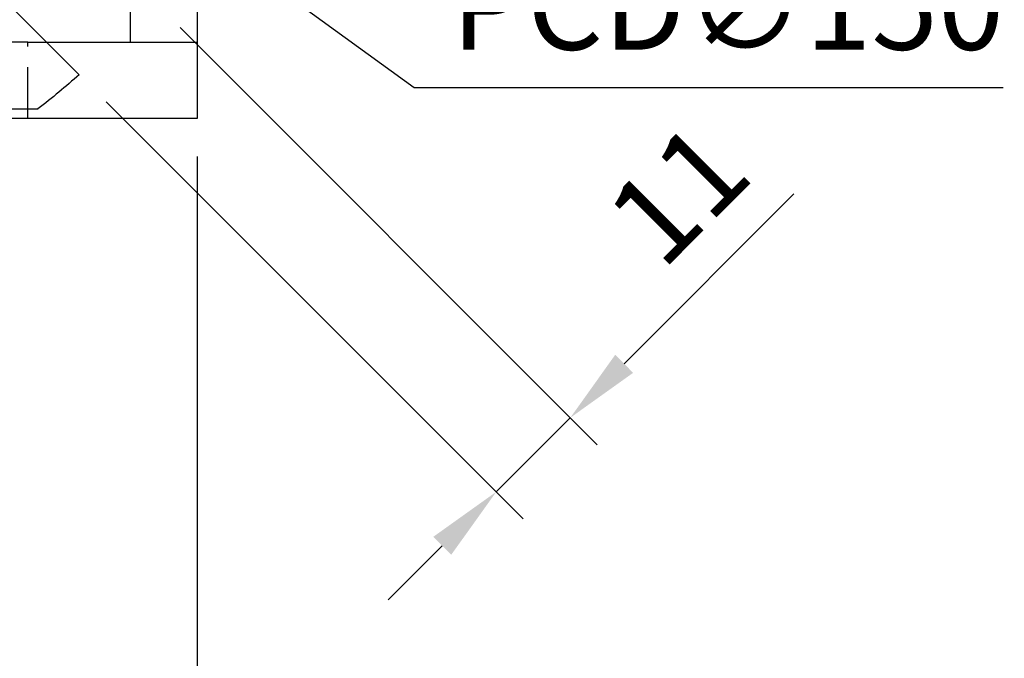
# Model space of a CAD drawing. Units: millimetres. Extents: x -28 to 1226, y -16 to 784.
# Drawn here: x 504 to 607, y 171 to 238 of the extents above; entities that cross this region are included whole.
import ezdxf

# ---------------------------------------------------------------- set-up
doc = ezdxf.new("R2010")
doc.units = ezdxf.units.MM
doc.header["$LTSCALE"] = 17.5
doc.linetypes.add('HIDDEN', pattern=[0.375, 0.25, -0.125])
for name, color, linetype in [('DIM', 3, 'Continuous'), ('HID', 6, 'HIDDEN'), ('MAIN', 7, 'Continuous')]:
    doc.layers.add(name, color=color, linetype=linetype)
doc.styles.get("Standard").update_dxf_attribs({"font": 'simplex.shx', "bigfont": 'chineset.shx'})
doc.dimstyles.new('C', dxfattribs={"dimscale": 4, "dimtxt": 2.3, "dimasz": 2, "dimexe": 1, "dimexo": 1, "dimgap": 1, "dimtad": 1, "dimtoh": 1, "dimdec": 4, "dimdsep": 46, "dimtxsty": 'Standard', "dimcen": 0, "dimclrd": 256, "dimclre": 256, "dimclrt": 256, "dimadec": 0, "dimazin": 0, "dimtfac": 0.6, "dimtdec": 4, "dimtofl": 0, "dimtmove": 0, "dimatfit": 3, "dimfxl": 0, "dimtolj": 1, "dimarcsym": 0})
doc.dimstyles.new('L', dxfattribs={"dimscale": 4, "dimtxt": 2.3, "dimasz": 2, "dimexe": 1, "dimexo": 1, "dimgap": 1, "dimtad": 1, "dimdsep": 46, "dimtxsty": 'Standard', "dimcen": 0, "dimclrd": 256, "dimclre": 256, "dimclrt": 256, "dimazin": 2, "dimtfac": 0.6, "dimtmove": 0, "dimatfit": 3, "dimfxl": 0, "dimtolj": 1, "dimarcsym": 0})

# ---------------------------------------------------------------- blocks, each defined once
blk = doc.blocks.new('A$C066C14BB')
at = {"layer": 'MAIN'}
for p, q in [((-49.14, -56.92), (-59.63, -67.41)), ((55.31, -71), (-55.31, -71))]:
    blk.add_line(p, q, dxfattribs=at)
blk.add_arc((0, 0), 90, 228.5036, 232.0818, dxfattribs=at)
blk = doc.blocks.new('*D118')
at = {"layer": 'DEFPOINTS', "color": 0}
for p in [(389.99, 344.05), (511.39, 255.95)]:
    blk.add_point(p, dxfattribs=at)
at = {"layer": 'DIM', "lineweight": -2}
for p, q in [((545.47, 231.21), (517.86, 251.25)), ((607.3, 231.21), (545.47, 231.21))]:
    blk.add_line(p, q, dxfattribs=at)
blk.add_arc((450.69, 300), 75, 323.7877, 327.0868, dxfattribs=at)
at = {"layer": 'DIM'}
blk.add_solid([(518.64, 252.33), (517.08, 250.17), (511.39, 255.95)], dxfattribs=at)
at = {"layer": 'DIM', "insert": (578.38, 239.81), "char_height": 9.2, "attachment_point": 5}
blk.add_mtext('\\A1;PCD∅150', dxfattribs=at)
blk = doc.blocks.new('A$C07F14225')
at = {"layer": 'HID'}
for p, q in [((-54.25, -64), (-56.22, -64)), ((-54.25, -71), (-54.25, -64)), ((-54.25, -64), (-45.75, -64))]:
    blk.add_line(p, q, dxfattribs=at)
at = {"layer": 'MAIN'}
for p, q in [((-65, -64), (-65, -57.22)), ((-72, -60), (-72, -64)), ((-72, -64), (-72, -72)), ((-56.22, -64), (-72, -64)), ((-72, -64), (-72, -72)), ((-54.25, -72), (-54.25, -71)), ((-72, -72), (-54.25, -72)), ((-54.25, -72), (-45.75, -72))]:
    blk.add_line(p, q, dxfattribs=at)
blk = doc.blocks.new('*D133')
at = {"layer": 'DEFPOINTS', "color": 0}
for p in [(378.69, 228), (522.69, 228), (522.69, 122.06)]:
    blk.add_point(p, dxfattribs=at)
at = {"layer": 'DIM', "lineweight": -2}
for p, q in [((378.69, 224), (378.69, 118.06)), ((522.69, 224), (522.69, 118.06)), ((386.69, 122.06), (514.69, 122.06))]:
    blk.add_line(p, q, dxfattribs=at)
at = {"layer": 'DIM'}
for points in [[(386.69, 123.39), (386.69, 120.73), (378.69, 122.06)], [(514.69, 123.39), (514.69, 120.73), (522.69, 122.06)]]:
    blk.add_solid(points, dxfattribs=at)
at = {"layer": 'DIM', "insert": (450.69, 130.66), "char_height": 9.2, "attachment_point": 5}
blk.add_mtext('\\A1;144', dxfattribs=at)
blk = doc.blocks.new('*D253')
at = {"layer": 'DEFPOINTS', "color": 0}
for p in [(518.1, 240.37), (510.32, 232.59), (554.08, 188.83)]:
    blk.add_point(p, dxfattribs=at)
at = {"layer": 'DIM', "lineweight": -2}
for p, q in [((520.93, 237.54), (564.68, 193.78)), ((513.15, 229.76), (556.91, 186)), ((567.51, 202.27), (585.33, 220.09)), ((554.08, 188.83), (561.86, 196.61)), ((548.42, 183.17), (542.76, 177.52))]:
    blk.add_line(p, q, dxfattribs=at)
at = {"layer": 'DIM'}
for points in [[(566.57, 203.21), (568.45, 201.32), (561.86, 196.61)], [(547.48, 184.12), (549.36, 182.23), (554.08, 188.83)]]:
    blk.add_solid(points, dxfattribs=at)
at = {"layer": 'DIM', "insert": (573.17, 220.09), "char_height": 9.2, "attachment_point": 5, "rotation": 45}
blk.add_mtext('\\A1;11', dxfattribs=at)

msp = doc.modelspace()

# ---------------------------------------------------------------- block references
at = {"layer": 'MAIN', "xscale": -1}
for name in ['A$C07F14225', 'A$C066C14BB']:
    msp.add_blockref(name, (450.68687, 300), dxfattribs=at)

# ---------------------------------------------------------------- dimensions: what is measured, and where the dimension line sits
at = {"layer": 'DIM'}
dim = msp.add_diameter_dim_2p(p1=(389.98677, 344.05108), p2=(511.38698, 255.94892), text='PCD<>', dimstyle='C', dxfattribs=at)
dim.commit()
dim.dimension.update_dxf_attribs({"geometry": '*D118', "text_midpoint": (578.38403, 231.21449), "dimtype": 163})
dim = msp.add_linear_dim(base=(554.07713, 188.83157), p1=(518.09663, 240.36842), p2=(510.31845, 232.59025), angle=225, dimstyle='L', dxfattribs=at)
dim.commit()
dim.dimension.update_dxf_attribs({"geometry": '*D253', "text_midpoint": (579.25013, 214.00457), "dimtype": 161})
dim = msp.add_linear_dim(base=(522.68687, 122.05903), p1=(378.68688, 228), p2=(522.68687, 228), dimstyle='L', dxfattribs=at)
dim.commit()
dim.dimension.update_dxf_attribs({"geometry": '*D133', "text_midpoint": (450.68687, 130.65903)})

doc.saveas('drawing.dxf')
